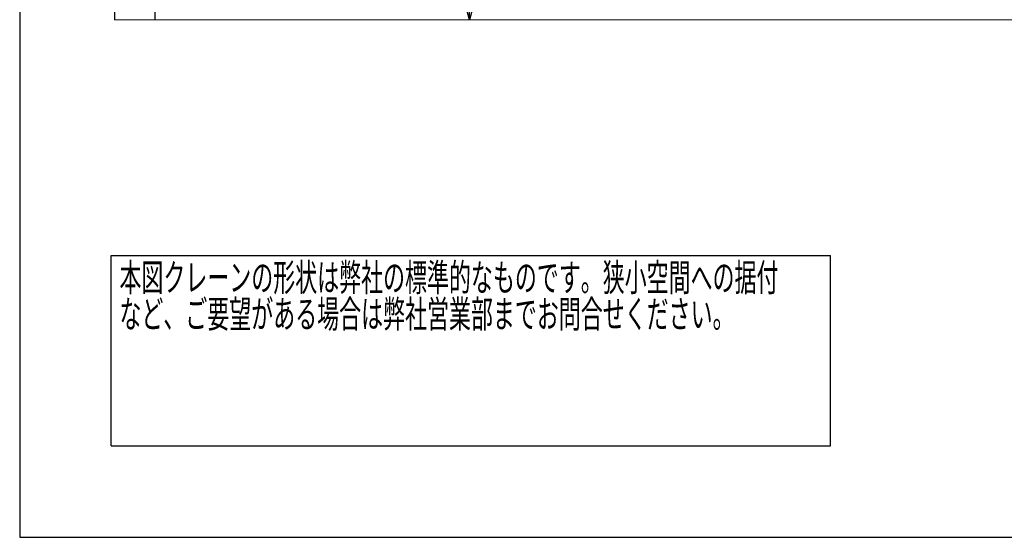
# Model space of a CAD drawing. Units: millimetres. Extents: x -185 to 185, y -134 to 137.
# Drawn here: x -185 to -77, y -134 to -77 of the extents above; entities that cross this region are included whole.
import ezdxf
from ezdxf.enums import TextEntityAlignment as Align

# ---------------------------------------------------------------- set-up
doc = ezdxf.new("R2010")
doc.units = ezdxf.units.MM
doc.header["$LTSCALE"] = 0.25
doc.layers.add('Layer0016', color=7, linetype='Continuous')
doc.styles.add('dcStyle0', font='txt.shx', dxfattribs={"width": 0.705882, "bigfont": 'bigfont'})
doc.dimstyles.new('dc_Rotated', dxfattribs={"dimtxt": 3, "dimasz": 3.000002, "dimexe": 0.6, "dimexo": 0.9, "dimgap": 0.9, "dimtad": 3, "dimdsep": 46, "dimtxsty": 'dcStyle0', "dimblk1": 'OPEN30', "dimblk2": 'OPEN30', "dimsah": 1, "dimcen": 0.09, "dimclrd": 91, "dimclre": 91, "dimclrt": 7, "dimadec": 0, "dimazin": 2, "dimtfac": 1, "dimtdec": 4, "dimtmove": 0, "dimatfit": 3, "dimfxl": 1, "dimarcsym": 0})

# ---------------------------------------------------------------- blocks, each defined once
blk = doc.blocks.new('DC_GROUP_HDOU2820-R0_102')
at = {"color": 2, "linetype": 'Continuous', "lineweight": 25}
for p, q in [((-175, -102.7), (-96.4, -102.7)), ((-175, -123.5), (-175, -102.7)), ((-96.4, -123.5), (-96.4, -102.7)), ((-175, -123.5), (-96.4, -123.5))]:
    blk.add_line(p, q, dxfattribs=at)
at = {"color": 2, "style": 'dcStyle0'}
for s, width, p, p2 in [('本図クレーンの形状は弊社の標準的なものです。狭小空間への据付', 0.938547, (-174.1, -106.6), (-102.1, -106.6)), ('など、ご要望がある場合は弊社営業部までお問合せください。', 0.938922, (-174.1, -110.6), (-106.9, -110.6))]:
    blk.add_text(s, height=3, dxfattribs=dict(at, width=width)).set_placement(p, p2, align=Align.FIT)
blk = doc.blocks.new('_Open30')
at = {"color": 0, "linetype": 'ByBlock', "lineweight": -2}
for p, q in [((-1, 0.267949), (0, 0)), ((0, 0), (-1, -0.267949)), ((0, 0), (-1, 0))]:
    blk.add_line(p, q, dxfattribs=at)
blk = doc.blocks.new('*D132')
at = {"layer": 'Layer0016', "color": 91, "linetype": 'Continuous', "lineweight": 13}
for p, q in [((-142.75, -16.61), (-135.25, -16.61)), ((-135.85, -76.93), (-135.85, -16.61))]:
    blk.add_line(p, q, dxfattribs=at)
at = {"layer": 'Layer0016', "color": 91, "xscale": 3.000002807615286, "yscale": 2.999989368223643}
for p, rotation in [((-135.85, -16.61), 90), ((-135.85, -76.93), 270)]:
    blk.add_blockref('_Open30', p, dxfattribs=dict(at, rotation=rotation))
at = {"layer": 'Layer0016', "color": 7, "insert": (-136.75, -37.34), "char_height": 3, "width": 45.75, "attachment_point": 8, "rotation": 90, "style": 'dcStyle0'}
blk.add_mtext('\\T1.00;ガーダー下面\u3000FL+5429', dxfattribs=at)

msp = doc.modelspace()

# ---------------------------------------------------------------- linework, layer by layer
at = {"color": 4, "linetype": 'Continuous', "lineweight": 25}
for p, q in [((-185, 133.5), (-185, -133.5)), ((-185, -133.5), (185, -133.5))]:
    msp.add_line(p, q, dxfattribs=at)
at = {"layer": 'Layer0016', "color": 8, "linetype": 'Continuous', "lineweight": 25}
for p, q in [((-174.647, -59.053), (-174.647, -76.927)), ((-170.202, -76.927), (-170.202, -59.053))]:
    msp.add_line(p, q, dxfattribs=at)
at = {"layer": 'Layer0016', "color": 8, "linetype": 'Continuous', "lineweight": 13}
msp.add_line((64.242, -76.927), (-174.647, -76.927), dxfattribs=at)

# ---------------------------------------------------------------- block references
at = {"linetype": 'Continuous'}
msp.add_blockref('DC_GROUP_HDOU2820-R0_102', (0, 0), dxfattribs=at)

# ---------------------------------------------------------------- dimensions: what is measured, and where the dimension line sits
at = {"layer": 'Layer0016', "linetype": 'Continuous', "lineweight": 13}
dim = msp.add_linear_dim(base=(-135.846, -16.605), p1=(-135.846, -76.927), p2=(-143.647, -16.605), angle=90, text='ガーダー下面\u3000FL+5429', dimstyle='dc_Rotated', override={"dimtxt": 3, "dimasz": 3.000002, "dimexe": 0.6, "dimexo": 0.9, "dimgap": 0.9, "dimtad": 3, "dimtih": 0, "dimtoh": 0, "dimdec": 2, "dimlfac": 1, "dimzin": 8, "dimtxsty": 'dcStyle0', "dimblk1": 'Open30', "dimblk2": 'Open30', "dimsah": 1, "dimse1": 1, "dimclrd": 91, "dimclre": 91, "dimclrt": 7, "dimazin": 2, "dimtofl": 1, "dimtolj": 0, "dimtzin": 8, "dimarcsym": 1}, dxfattribs=at)
dim.commit()
dim.dimension.update_dxf_attribs({"geometry": '*D132', "text_midpoint": (-135.846, -37.336), "dimtype": 160})

doc.saveas('drawing.dxf')
